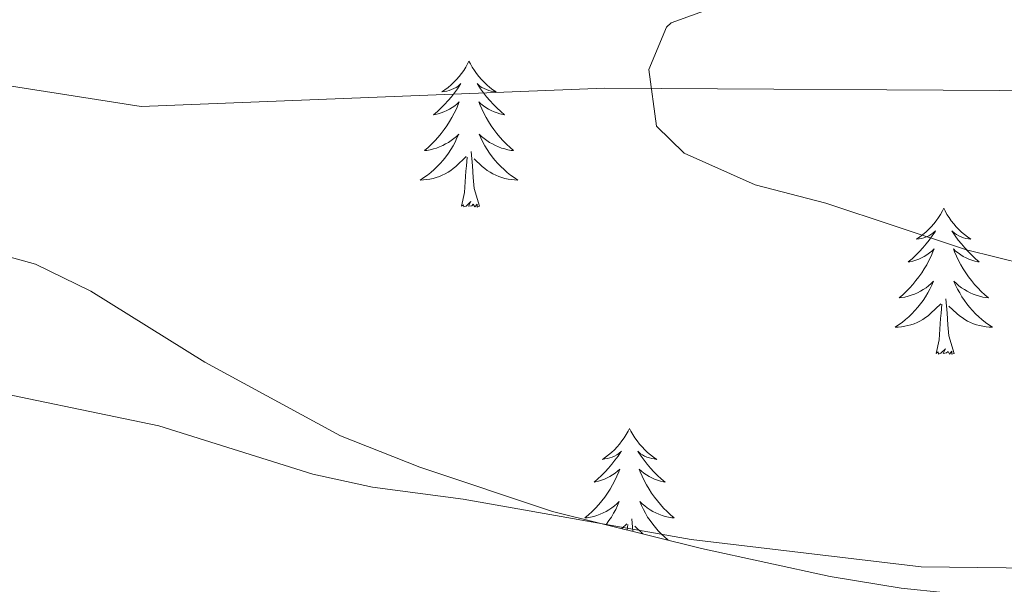
# Model space of a CAD drawing. Units: metres. Extents: x 640916 to 645431, y 4717904 to 4720965.
# Drawn here: x 642780 to 642861, y 4720142 to 4720188 of the extents above; entities that cross this region are included whole.
import ezdxf

# ---------------------------------------------------------------- set-up
doc = ezdxf.new("R2010")
doc.units = ezdxf.units.M
doc.header["$MEASUREMENT"] = 0
for name, color, linetype, lineweight in [('Level 20', 19, 'Continuous', 0), ('Level 35', 92, 'Continuous', 0), ('Level 36', 32, 'Continuous', 0), ('Level 5', 36, 'Continuous', 0)]:
    doc.layers.add(name, color=color, linetype=linetype, lineweight=lineweight)

msp = doc.modelspace()

# ---------------------------------------------------------------- linework, layer by layer
at = {"layer": 'Level 20', "color": 19, "linetype": 'Continuous', "lineweight": 0, "ltscale": 0.5}
msp.add_polyline3d([(642694.56, 4720152.45, 604.32), (642719.3, 4720156.65, 606.54), (642741.93, 4720160.51, 609.47), (642774.75, 4720183.4, 612.02), (642790.38, 4720180.96, 613.32), (642828.24, 4720182.45, 615.18), (642865.08, 4720182.23, 617.17), (642897.36, 4720184.05, 618.8), (642915.44, 4720187.18, 620.37), (642941.21, 4720192.2, 623.25), (642980.38, 4720200.52, 626.69), (642987.88, 4720200.4, 626.87), (643018.78, 4720192.7, 625.16), (643044.35, 4720186.62, 624.13), (643074.42, 4720184.4, 624.32), (643098.6, 4720184.13, 625.67), (643120.96, 4720184.02, 627.71), (643140.99, 4720185.88, 630.08), (643162.89, 4720188.92, 632.26)], dxfattribs=at)
at = {"layer": 'Level 35', "color": 92, "linetype": 'Continuous', "lineweight": 0, "ltscale": 0.5}
msp.add_polyline3d([(642863.47, 4720140.45, 613.92), (642852.46, 4720141.62, 613.74), (642846.65, 4720142.57, 613.74), (642836.14, 4720144.85, 612.82), (642823.99, 4720147.88, 612.81), (642813.15, 4720151.49, 612.63), (642806.68, 4720154.06, 612.63), (642795.59, 4720160.08, 612.63), (642786.29, 4720165.88, 612.07), (642781.77, 4720168.07, 611.71), (642776.73, 4720169.45, 611.33), (642771.73, 4720169.35, 611.16), (642766.04, 4720168.23, 611.17), (642760.62, 4720166.88, 610.72), (642753.19, 4720164.05, 609.84), (642742.72, 4720159.27, 609.52), (642736.26, 4720156.77, 609.33), (642723.7, 4720153.35, 608.26), (642710.31, 4720150.78, 607.42), (642698.01, 4720149.41, 605.57)], dxfattribs=at)
at = {"layer": 'Level 36', "color": 92, "linetype": 'Continuous', "lineweight": 0}
for p, q in [((642829.64, 4720146.47, 0.01), (642830.04, 4720146.85, 0.01)), ((642830.55, 4720146.25, 0.01), (642830.45, 4720147.26, 0.01)), ((642830.08, 4720146.36, 0.01), (642830.12, 4720146.81, 0.01))]:
    msp.add_line(p, q, dxfattribs=at)
for points in [[(642817.16, 4720184.66, 0.01), (642817.05, 4720184.44, 0.01), (642816.9, 4720184.17, 0.01), (642816.73, 4720183.9, 0.01), (642816.55, 4720183.64, 0.01), (642816.35, 4720183.4, 0.01), (642816.14, 4720183.16, 0.01), (642815.93, 4720182.93, 0.01), (642815.7, 4720182.72, 0.01), (642815.46, 4720182.51, 0.01), (642815.2, 4720182.32, 0.01), (642814.94, 4720182.14, 0.01), (642815.14, 4720182.17, 0.01), (642815.35, 4720182.2, 0.01), (642815.55, 4720182.26, 0.01), (642815.74, 4720182.33, 0.01), (642815.93, 4720182.41, 0.01), (642816.11, 4720182.51, 0.01), (642816.28, 4720182.62, 0.01), (642816.49, 4720182.82, 0.01), (642816.45, 4720182.75, 0.01), (642816.22, 4720182.4, 0.01), (642815.98, 4720182.07, 0.01), (642815.72, 4720181.74, 0.01), (642815.45, 4720181.43, 0.01), (642815.17, 4720181.12, 0.01), (642814.88, 4720180.83, 0.01), (642814.58, 4720180.54, 0.01), (642814.26, 4720180.27, 0.01), (642814.39, 4720180.3, 0.01), (642814.63, 4720180.36, 0.01), (642814.88, 4720180.43, 0.01), (642815.11, 4720180.52, 0.01), (642815.34, 4720180.62, 0.01), (642815.57, 4720180.74, 0.01), (642815.78, 4720180.87, 0.01), (642815.99, 4720181.01, 0.01), (642816.19, 4720181.17, 0.01), (642816.37, 4720181.34, 0.01), (642816.28, 4720181.12, 0.01), (642816.13, 4720180.76, 0.01), (642815.96, 4720180.4, 0.01), (642815.77, 4720180.06, 0.01), (642815.57, 4720179.72, 0.01), (642815.36, 4720179.38, 0.01), (642815.13, 4720179.06, 0.01), (642814.9, 4720178.75, 0.01), (642814.64, 4720178.45, 0.01), (642814.38, 4720178.16, 0.01), (642814.1, 4720177.88, 0.01), (642813.82, 4720177.6, 0.01), (642813.52, 4720177.35, 0.01), (642813.72, 4720177.37, 0.01), (642813.98, 4720177.42, 0.01), (642814.25, 4720177.48, 0.01), (642814.51, 4720177.56, 0.01), (642814.76, 4720177.66, 0.01), (642815.01, 4720177.76, 0.01), (642815.25, 4720177.89, 0.01), (642815.48, 4720178.02, 0.01), (642815.71, 4720178.17, 0.01), (642815.92, 4720178.34, 0.01), (642816.13, 4720178.51, 0.01), (642816.33, 4720178.7, 0.01), (642816.18, 4720178.38, 0.01), (642816.03, 4720178.05, 0.01), (642815.86, 4720177.74, 0.01), (642815.68, 4720177.44, 0.01), (642815.48, 4720177.14, 0.01), (642815.27, 4720176.85, 0.01), (642815.05, 4720176.57, 0.01), (642814.81, 4720176.3, 0.01), (642814.57, 4720176.05, 0.01), (642814.31, 4720175.8, 0.01), (642814.04, 4720175.57, 0.01), (642813.76, 4720175.34, 0.01), (642813.47, 4720175.14, 0.01), (642813.18, 4720174.94, 0.01), (642813.45, 4720174.95, 0.01), (642813.71, 4720174.98, 0.01), (642813.97, 4720175.02, 0.01), (642814.23, 4720175.08, 0.01), (642814.49, 4720175.15, 0.01), (642814.74, 4720175.24, 0.01), (642814.98, 4720175.34, 0.01), (642815.22, 4720175.46, 0.01), (642815.45, 4720175.59, 0.01), (642815.67, 4720175.73, 0.01), (642815.88, 4720175.89, 0.01), (642816.09, 4720176.06, 0.01), (642816.93, 4720176.86, 0.01)], [(642817.16, 4720184.66, 0.01), (642817.27, 4720184.44, 0.01), (642817.43, 4720184.17, 0.01), (642817.6, 4720183.9, 0.01), (642817.78, 4720183.64, 0.01), (642817.97, 4720183.4, 0.01), (642818.18, 4720183.16, 0.01), (642818.4, 4720182.93, 0.01), (642818.63, 4720182.72, 0.01), (642818.87, 4720182.51, 0.01), (642819.12, 4720182.32, 0.01), (642819.38, 4720182.14, 0.01), (642819.18, 4720182.17, 0.01), (642818.98, 4720182.2, 0.01), (642818.78, 4720182.26, 0.01), (642818.58, 4720182.33, 0.01), (642818.39, 4720182.41, 0.01), (642818.21, 4720182.51, 0.01), (642818.04, 4720182.62, 0.01), (642817.83, 4720182.82, 0.01), (642817.88, 4720182.75, 0.01), (642818.1, 4720182.4, 0.01), (642818.35, 4720182.07, 0.01), (642818.6, 4720181.74, 0.01), (642818.87, 4720181.43, 0.01), (642819.15, 4720181.12, 0.01), (642819.44, 4720180.83, 0.01), (642819.75, 4720180.54, 0.01), (642820.06, 4720180.27, 0.01), (642819.94, 4720180.3, 0.01), (642819.69, 4720180.36, 0.01), (642819.45, 4720180.43, 0.01), (642819.21, 4720180.52, 0.01), (642818.98, 4720180.62, 0.01), (642818.76, 4720180.74, 0.01), (642818.54, 4720180.87, 0.01), (642818.34, 4720181.01, 0.01), (642818.14, 4720181.17, 0.01), (642817.95, 4720181.34, 0.01), (642818.04, 4720181.12, 0.01), (642818.2, 4720180.76, 0.01), (642818.37, 4720180.4, 0.01), (642818.55, 4720180.06, 0.01), (642818.75, 4720179.72, 0.01), (642818.96, 4720179.38, 0.01), (642819.19, 4720179.06, 0.01), (642819.43, 4720178.75, 0.01), (642819.68, 4720178.45, 0.01), (642819.94, 4720178.16, 0.01), (642820.22, 4720177.88, 0.01), (642820.51, 4720177.6, 0.01), (642820.8, 4720177.35, 0.01), (642820.61, 4720177.37, 0.01), (642820.34, 4720177.42, 0.01), (642820.08, 4720177.48, 0.01), (642819.82, 4720177.56, 0.01), (642819.56, 4720177.66, 0.01), (642819.32, 4720177.76, 0.01), (642819.07, 4720177.89, 0.01), (642818.84, 4720178.02, 0.01), (642818.62, 4720178.17, 0.01), (642818.4, 4720178.34, 0.01), (642818.19, 4720178.51, 0.01), (642818, 4720178.7, 0.01), (642818.14, 4720178.38, 0.01), (642818.29, 4720178.05, 0.01), (642818.46, 4720177.74, 0.01), (642818.65, 4720177.44, 0.01), (642818.84, 4720177.14, 0.01), (642819.05, 4720176.85, 0.01), (642819.28, 4720176.57, 0.01), (642819.51, 4720176.3, 0.01), (642819.76, 4720176.05, 0.01), (642820.02, 4720175.8, 0.01), (642820.28, 4720175.57, 0.01), (642820.56, 4720175.34, 0.01), (642820.85, 4720175.14, 0.01), (642821.14, 4720174.94, 0.01), (642820.88, 4720174.95, 0.01), (642820.61, 4720174.98, 0.01), (642820.35, 4720175.02, 0.01), (642820.09, 4720175.08, 0.01), (642819.84, 4720175.15, 0.01), (642819.59, 4720175.24, 0.01), (642819.34, 4720175.34, 0.01), (642819.11, 4720175.46, 0.01), (642818.88, 4720175.59, 0.01), (642818.65, 4720175.73, 0.01), (642818.44, 4720175.89, 0.01), (642818.24, 4720176.06, 0.01), (642817.58, 4720176.68, 0.01)], [(642816.54, 4720172.81, 0.01), (642816.79, 4720173.93, 0.01), (642816.9, 4720175.67, 0.01), (642816.95, 4720176.1, 0.01), (642817.01, 4720176.82, 0.01)], [(642818.01, 4720172.81, 0.01), (642817.58, 4720174.25, 0.01), (642817.49, 4720175.15, 0.01), (642817.45, 4720176.1, 0.01), (642817.34, 4720177.27, 0.01)], [(642818.01, 4720172.81, 0.01), (642817.84, 4720172.74, 0.01), (642817.82, 4720172.98, 0.01), (642817.63, 4720172.76, 0.01), (642817.51, 4720172.96, 0.01), (642817.39, 4720172.85, 0.01), (642817.12, 4720172.8, 0.01), (642817.31, 4720173.19, 0.01), (642816.93, 4720172.81, 0.01), (642816.74, 4720172.76, 0.01), (642816.7, 4720172.92, 0.01), (642816.54, 4720172.81, 0.01)], [(642855.93, 4720172.64, 0.01), (642855.82, 4720172.42, 0.01), (642855.66, 4720172.14, 0.01), (642855.49, 4720171.88, 0.01), (642855.31, 4720171.62, 0.01), (642855.12, 4720171.37, 0.01), (642854.91, 4720171.13, 0.01), (642854.69, 4720170.91, 0.01), (642854.46, 4720170.69, 0.01), (642854.22, 4720170.49, 0.01), (642853.97, 4720170.3, 0.01), (642853.71, 4720170.12, 0.01), (642853.91, 4720170.14, 0.01), (642854.11, 4720170.18, 0.01), (642854.31, 4720170.23, 0.01), (642854.51, 4720170.3, 0.01), (642854.7, 4720170.39, 0.01), (642854.88, 4720170.49, 0.01), (642855.05, 4720170.6, 0.01), (642855.26, 4720170.79, 0.01), (642855.22, 4720170.72, 0.01), (642854.98, 4720170.38, 0.01), (642854.74, 4720170.04, 0.01), (642854.49, 4720169.72, 0.01), (642854.22, 4720169.4, 0.01), (642853.94, 4720169.1, 0.01), (642853.65, 4720168.8, 0.01), (642853.34, 4720168.52, 0.01), (642853.03, 4720168.25, 0.01), (642853.15, 4720168.27, 0.01), (642853.4, 4720168.33, 0.01), (642853.64, 4720168.4, 0.01), (642853.88, 4720168.49, 0.01), (642854.11, 4720168.59, 0.01), (642854.33, 4720168.71, 0.01), (642854.55, 4720168.84, 0.01), (642854.76, 4720168.99, 0.01), (642854.95, 4720169.14, 0.01), (642855.14, 4720169.32, 0.01), (642855.05, 4720169.09, 0.01), (642854.9, 4720168.73, 0.01), (642854.72, 4720168.38, 0.01), (642854.54, 4720168.03, 0.01), (642854.34, 4720167.69, 0.01), (642854.13, 4720167.36, 0.01), (642853.9, 4720167.04, 0.01), (642853.66, 4720166.73, 0.01), (642853.41, 4720166.42, 0.01), (642853.15, 4720166.13, 0.01), (642852.87, 4720165.85, 0.01), (642852.58, 4720165.58, 0.01), (642852.29, 4720165.32, 0.01), (642852.48, 4720165.35, 0.01), (642852.75, 4720165.39, 0.01), (642853.01, 4720165.46, 0.01), (642853.27, 4720165.54, 0.01), (642853.53, 4720165.63, 0.01), (642853.78, 4720165.74, 0.01), (642854.02, 4720165.86, 0.01), (642854.25, 4720166, 0.01), (642854.48, 4720166.15, 0.01), (642854.69, 4720166.31, 0.01), (642854.9, 4720166.49, 0.01), (642855.09, 4720166.68, 0.01), (642854.95, 4720166.35, 0.01), (642854.8, 4720166.03, 0.01), (642854.63, 4720165.72, 0.01), (642854.44, 4720165.41, 0.01), (642854.25, 4720165.11, 0.01), (642854.04, 4720164.82, 0.01), (642853.81, 4720164.55, 0.01), (642853.58, 4720164.28, 0.01), (642853.33, 4720164.02, 0.01), (642853.08, 4720163.78, 0.01), (642852.81, 4720163.54, 0.01), (642852.53, 4720163.32, 0.01), (642852.24, 4720163.11, 0.01), (642851.95, 4720162.92, 0.01), (642852.21, 4720162.93, 0.01), (642852.48, 4720162.95, 0.01), (642852.74, 4720163, 0.01), (642853, 4720163.05, 0.01), (642853.25, 4720163.12, 0.01), (642853.5, 4720163.21, 0.01), (642853.75, 4720163.31, 0.01), (642853.98, 4720163.43, 0.01), (642854.21, 4720163.56, 0.01), (642854.44, 4720163.71, 0.01), (642854.65, 4720163.86, 0.01), (642854.85, 4720164.03, 0.01), (642855.7, 4720164.83, 0.01)], [(642855.93, 4720172.64, 0.01), (642856.04, 4720172.42, 0.01), (642856.19, 4720172.14, 0.01), (642856.36, 4720171.88, 0.01), (642856.54, 4720171.62, 0.01), (642856.74, 4720171.37, 0.01), (642856.94, 4720171.13, 0.01), (642857.16, 4720170.91, 0.01), (642857.39, 4720170.69, 0.01), (642857.63, 4720170.49, 0.01), (642857.88, 4720170.3, 0.01), (642858.14, 4720170.12, 0.01), (642857.95, 4720170.14, 0.01), (642857.74, 4720170.18, 0.01), (642857.54, 4720170.23, 0.01), (642857.35, 4720170.3, 0.01), (642857.16, 4720170.39, 0.01), (642856.98, 4720170.49, 0.01), (642856.8, 4720170.6, 0.01), (642856.6, 4720170.79, 0.01), (642856.64, 4720170.72, 0.01), (642856.87, 4720170.38, 0.01), (642857.11, 4720170.04, 0.01), (642857.37, 4720169.72, 0.01), (642857.64, 4720169.4, 0.01), (642857.92, 4720169.1, 0.01), (642858.21, 4720168.8, 0.01), (642858.51, 4720168.52, 0.01), (642858.83, 4720168.25, 0.01), (642858.7, 4720168.27, 0.01), (642858.46, 4720168.33, 0.01), (642858.21, 4720168.4, 0.01), (642857.98, 4720168.49, 0.01), (642857.75, 4720168.59, 0.01), (642857.52, 4720168.71, 0.01), (642857.31, 4720168.84, 0.01), (642857.1, 4720168.99, 0.01), (642856.9, 4720169.14, 0.01), (642856.72, 4720169.32, 0.01), (642856.8, 4720169.09, 0.01), (642856.96, 4720168.73, 0.01), (642857.13, 4720168.38, 0.01), (642857.32, 4720168.03, 0.01), (642857.52, 4720167.69, 0.01), (642857.73, 4720167.36, 0.01), (642857.96, 4720167.04, 0.01), (642858.2, 4720166.73, 0.01), (642858.45, 4720166.42, 0.01), (642858.71, 4720166.13, 0.01), (642858.98, 4720165.85, 0.01), (642859.27, 4720165.58, 0.01), (642859.57, 4720165.32, 0.01), (642859.37, 4720165.35, 0.01), (642859.11, 4720165.39, 0.01), (642858.84, 4720165.46, 0.01), (642858.58, 4720165.54, 0.01), (642858.33, 4720165.63, 0.01), (642858.08, 4720165.74, 0.01), (642857.84, 4720165.86, 0.01), (642857.61, 4720166, 0.01), (642857.38, 4720166.15, 0.01), (642857.16, 4720166.31, 0.01), (642856.96, 4720166.49, 0.01), (642856.76, 4720166.68, 0.01), (642856.9, 4720166.35, 0.01), (642857.06, 4720166.03, 0.01), (642857.23, 4720165.72, 0.01), (642857.41, 4720165.41, 0.01), (642857.61, 4720165.11, 0.01), (642857.82, 4720164.82, 0.01), (642858.04, 4720164.55, 0.01), (642858.28, 4720164.28, 0.01), (642858.52, 4720164.02, 0.01), (642858.78, 4720163.78, 0.01), (642859.05, 4720163.54, 0.01), (642859.33, 4720163.32, 0.01), (642859.62, 4720163.11, 0.01), (642859.91, 4720162.92, 0.01), (642859.64, 4720162.93, 0.01), (642859.38, 4720162.95, 0.01), (642859.12, 4720163, 0.01), (642858.86, 4720163.05, 0.01), (642858.6, 4720163.12, 0.01), (642858.35, 4720163.21, 0.01), (642858.11, 4720163.31, 0.01), (642857.87, 4720163.43, 0.01), (642857.64, 4720163.56, 0.01), (642857.42, 4720163.71, 0.01), (642857.21, 4720163.86, 0.01), (642857, 4720164.03, 0.01), (642856.35, 4720164.65, 0.01)], [(642855.31, 4720160.78, 0.01), (642855.55, 4720161.9, 0.01), (642855.67, 4720163.64, 0.01), (642855.72, 4720164.08, 0.01), (642855.78, 4720164.8, 0.01)], [(642856.78, 4720160.78, 0.01), (642856.35, 4720162.22, 0.01), (642856.26, 4720163.13, 0.01), (642856.21, 4720164.08, 0.01), (642856.11, 4720165.24, 0.01)], [(642856.78, 4720160.78, 0.01), (642856.6, 4720160.72, 0.01), (642856.59, 4720160.96, 0.01), (642856.4, 4720160.73, 0.01), (642856.28, 4720160.94, 0.01), (642856.15, 4720160.83, 0.01), (642855.88, 4720160.77, 0.01), (642856.08, 4720161.17, 0.01), (642855.7, 4720160.79, 0.01), (642855.51, 4720160.73, 0.01), (642855.47, 4720160.9, 0.01), (642855.31, 4720160.78, 0.01)], [(642830.27, 4720154.65, 0.01), (642830.16, 4720154.43, 0.01), (642830, 4720154.16, 0.01), (642829.84, 4720153.89, 0.01), (642829.65, 4720153.63, 0.01), (642829.46, 4720153.38, 0.01), (642829.25, 4720153.15, 0.01), (642829.03, 4720152.92, 0.01), (642828.8, 4720152.7, 0.01), (642828.56, 4720152.5, 0.01), (642828.31, 4720152.31, 0.01), (642828.05, 4720152.13, 0.01), (642828.25, 4720152.16, 0.01), (642828.46, 4720152.19, 0.01), (642828.65, 4720152.25, 0.01), (642828.85, 4720152.32, 0.01), (642829.04, 4720152.4, 0.01), (642829.22, 4720152.5, 0.01), (642829.39, 4720152.61, 0.01), (642829.6, 4720152.8, 0.01), (642829.56, 4720152.74, 0.01), (642829.33, 4720152.39, 0.01), (642829.08, 4720152.06, 0.01), (642828.83, 4720151.73, 0.01), (642828.56, 4720151.42, 0.01), (642828.28, 4720151.11, 0.01), (642827.99, 4720150.82, 0.01), (642827.68, 4720150.53, 0.01), (642827.37, 4720150.26, 0.01), (642827.5, 4720150.29, 0.01), (642827.74, 4720150.34, 0.01), (642827.98, 4720150.42, 0.01), (642828.22, 4720150.5, 0.01), (642828.45, 4720150.61, 0.01), (642828.67, 4720150.73, 0.01), (642828.89, 4720150.86, 0.01), (642829.1, 4720151, 0.01), (642829.29, 4720151.16, 0.01), (642829.48, 4720151.33, 0.01), (642829.39, 4720151.11, 0.01), (642829.24, 4720150.75, 0.01), (642829.07, 4720150.39, 0.01), (642828.88, 4720150.04, 0.01), (642828.68, 4720149.7, 0.01), (642828.47, 4720149.37, 0.01), (642828.24, 4720149.05, 0.01), (642828, 4720148.74, 0.01), (642827.75, 4720148.44, 0.01), (642827.49, 4720148.14, 0.01), (642827.21, 4720147.86, 0.01), (642826.93, 4720147.59, 0.01), (642826.63, 4720147.34, 0.01), (642826.82, 4720147.36, 0.01), (642827.09, 4720147.41, 0.01), (642827.36, 4720147.47, 0.01), (642827.61, 4720147.55, 0.01), (642827.87, 4720147.64, 0.01), (642828.12, 4720147.75, 0.01), (642828.36, 4720147.88, 0.01), (642828.59, 4720148.01, 0.01), (642828.82, 4720148.16, 0.01), (642829.03, 4720148.33, 0.01), (642829.24, 4720148.5, 0.01), (642829.43, 4720148.69, 0.01), (642829.29, 4720148.36, 0.01), (642829.14, 4720148.04, 0.01), (642828.97, 4720147.73, 0.01), (642828.79, 4720147.42, 0.01), (642828.59, 4720147.13, 0.01), (642828.38, 4720146.84, 0.01), (642828.34, 4720146.79, 0.01)], [(642830.27, 4720154.65, 0.01), (642830.38, 4720154.43, 0.01), (642830.54, 4720154.16, 0.01), (642830.7, 4720153.89, 0.01), (642830.89, 4720153.63, 0.01), (642831.08, 4720153.38, 0.01), (642831.29, 4720153.15, 0.01), (642831.51, 4720152.92, 0.01), (642831.74, 4720152.7, 0.01), (642831.98, 4720152.5, 0.01), (642832.23, 4720152.31, 0.01), (642832.49, 4720152.13, 0.01), (642832.29, 4720152.16, 0.01), (642832.08, 4720152.19, 0.01), (642831.89, 4720152.25, 0.01), (642831.69, 4720152.32, 0.01), (642831.5, 4720152.4, 0.01), (642831.32, 4720152.5, 0.01), (642831.15, 4720152.61, 0.01), (642830.94, 4720152.8, 0.01), (642830.98, 4720152.74, 0.01), (642831.21, 4720152.39, 0.01), (642831.46, 4720152.06, 0.01), (642831.71, 4720151.73, 0.01), (642831.98, 4720151.42, 0.01), (642832.26, 4720151.11, 0.01), (642832.55, 4720150.82, 0.01), (642832.86, 4720150.53, 0.01), (642833.17, 4720150.26, 0.01), (642833.04, 4720150.29, 0.01), (642832.8, 4720150.34, 0.01), (642832.56, 4720150.42, 0.01), (642832.32, 4720150.5, 0.01), (642832.09, 4720150.61, 0.01), (642831.87, 4720150.73, 0.01), (642831.65, 4720150.86, 0.01), (642831.44, 4720151, 0.01), (642831.25, 4720151.16, 0.01), (642831.06, 4720151.33, 0.01), (642831.15, 4720151.11, 0.01), (642831.3, 4720150.75, 0.01), (642831.47, 4720150.39, 0.01), (642831.66, 4720150.04, 0.01), (642831.86, 4720149.7, 0.01), (642832.07, 4720149.37, 0.01), (642832.3, 4720149.05, 0.01), (642832.54, 4720148.74, 0.01), (642832.79, 4720148.44, 0.01), (642833.05, 4720148.14, 0.01), (642833.33, 4720147.86, 0.01), (642833.61, 4720147.59, 0.01), (642833.91, 4720147.34, 0.01), (642833.72, 4720147.36, 0.01), (642833.45, 4720147.41, 0.01), (642833.18, 4720147.47, 0.01), (642832.93, 4720147.55, 0.01), (642832.67, 4720147.64, 0.01), (642832.42, 4720147.75, 0.01), (642832.18, 4720147.88, 0.01), (642831.95, 4720148.01, 0.01), (642831.72, 4720148.16, 0.01), (642831.51, 4720148.33, 0.01), (642831.3, 4720148.5, 0.01), (642831.11, 4720148.69, 0.01), (642831.25, 4720148.36, 0.01), (642831.4, 4720148.04, 0.01), (642831.57, 4720147.73, 0.01), (642831.75, 4720147.42, 0.01), (642831.95, 4720147.13, 0.01), (642832.16, 4720146.84, 0.01), (642832.38, 4720146.56, 0.01), (642832.62, 4720146.29, 0.01), (642832.86, 4720146.04, 0.01), (642833.12, 4720145.79, 0.01), (642833.39, 4720145.56, 0.01), (642833.43, 4720145.53, 0.01)], [(642831.36, 4720146.04, 0.01), (642831.35, 4720146.05, 0.01), (642830.69, 4720146.67, 0.01)]]:
    msp.add_polyline3d(points, dxfattribs=at)
at = {"layer": 'Level 5', "color": 36, "linetype": 'Continuous', "lineweight": 0}
for points in [[(642875.9, 4720205.52, 610.01), (642858.52, 4720203.59, 610.01), (642828.55, 4720202.49, 610.01), (642796.8, 4720199.65, 610.01), (642791.84, 4720198.96, 610.01), (642773.84, 4720195.17, 610.01), (642769.09, 4720192.97, 610.01), (642764.22, 4720189.83, 610.01), (642759.17, 4720185.99, 610.01), (642752.16, 4720176.84, 610.01), (642749.63, 4720172.54, 610.01), (642748.63, 4720167.42, 610.01), (642750.01, 4720162.49, 610.01), (642752.58, 4720160.74, 610.01), (642757.49, 4720159.74, 610.01), (642768.25, 4720159.11, 610.01), (642775.55, 4720158.25, 610.01), (642791.83, 4720154.87, 610.01), (642804.4, 4720150.93, 610.01), (642809.28, 4720149.86, 610.01), (642816.68, 4720148.89, 610.01), (642835.3, 4720145.59, 610.01), (642854.09, 4720143.36, 610.01), (642884.16, 4720143, 610.01)], [(642863.01, 4720191.78, 615.01), (642843.72, 4720190.28, 615.01), (642838.35, 4720189.46, 615.01), (642833.68, 4720187.78, 615.01), (642833.28, 4720187.43, 615.01), (642831.84, 4720183.98, 615.01), (642832.47, 4720179.34, 615.01), (642834.73, 4720177.15, 615.01), (642840.53, 4720174.54, 615.01), (642846.3, 4720173.05, 615.01), (642857.78, 4720169.23, 615.01), (642862.64, 4720168.04, 615.01)]]:
    msp.add_polyline3d(points, dxfattribs=at)

doc.saveas('drawing.dxf')
